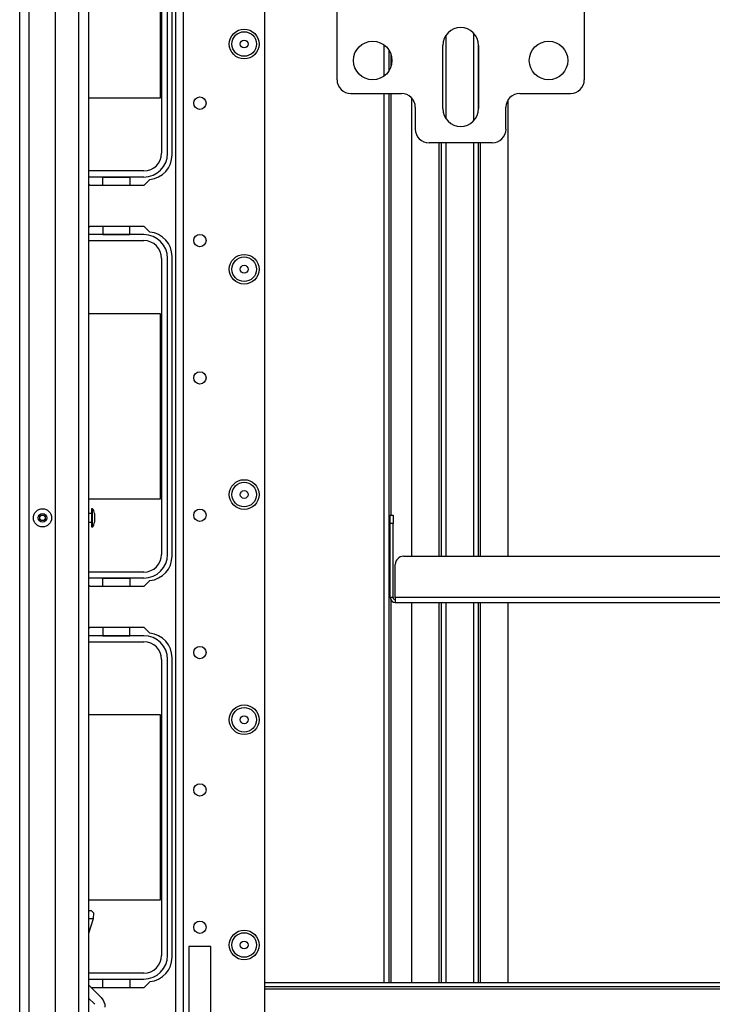
# Model space of a CAD drawing. Extents: x -247 to 38, y -63 to 176.
# Drawn here: x -156 to -146, y -41 to -26 of the extents above; entities that cross this region are included whole.
import ezdxf

# ---------------------------------------------------------------- set-up
doc = ezdxf.new("R2010")
doc.units = 0
doc.header["$MEASUREMENT"] = 0
doc.layers.add('TFR-TRI', color=7, linetype='CONTINUOUS')

msp = doc.modelspace()

# ---------------------------------------------------------------- linework, layer by layer
at = {"layer": 'TFR-TRI', "color": 152, "linetype": 'CONTINUOUS'}
for p, q in [((-153.495, -59.622), (-153.495, -23.031)), ((-153.385, -59.622), (-153.385, -23.031)), ((-152.22, -56.315), (-152.22, -26.338)), ((-153.306, -39.732), (-153.306, -41.031)), ((-152.991, -39.732), (-153.306, -39.732)), ((-152.991, -41.031), (-152.991, -39.732))]:
    msp.add_line(p, q, dxfattribs=at)
at = {"layer": 'TFR-TRI', "color": 151, "linetype": 'CONTINUOUS'}
for p, q in [((-155.732, -58.962), (-155.732, -23.691)), ((-155.594, -58.962), (-155.594, -23.691)), ((-155.22, -58.883), (-155.22, -23.769))]:
    msp.add_line(p, q, dxfattribs=at)
at = {"layer": 'TFR-TRI', "color": 3, "linetype": 'CONTINUOUS'}
for p, q in [((-154.886, -58.568), (-154.886, -24.084)), ((-154.744, -24.084), (-154.744, -58.568)), ((-154.701, -33.528), (-154.744, -33.528)), ((-154.688, -33.459), (-154.701, -33.459)), ((-154.701, -33.459), (-154.701, -33.498)), ((-154.701, -33.498), (-154.701, -33.59)), ((-154.688, -33.498), (-154.688, -33.459)), ((-154.688, -33.59), (-154.688, -33.498)), ((-154.661, -33.527), (-154.661, -33.546)), ((-154.661, -33.546), (-154.661, -33.59)), ((-154.744, -33.653), (-154.701, -33.653)), ((-154.701, -33.59), (-154.701, -33.683)), ((-154.701, -33.683), (-154.701, -33.721)), ((-154.701, -33.721), (-154.688, -33.721)), ((-154.688, -33.683), (-154.688, -33.59)), ((-154.688, -33.721), (-154.688, -33.683)), ((-154.661, -33.59), (-154.661, -33.634)), ((-154.661, -33.634), (-154.661, -33.653)), ((-150.421, -33.725), (-150.441, -33.725)), ((-150.441, -33.85), (-150.421, -33.85)), ((-154.744, -39.218), (-154.706, -39.218)), ((-154.706, -39.218), (-154.673, -39.253)), ((-154.68, -39.336), (-154.744, -39.547)), ((-154.68, -39.336), (-154.744, -39.336)), ((-154.673, -39.253), (-154.68, -39.336)), ((-154.744, -40.284), (-154.562, -40.467)), ((-154.744, -40.475), (-154.657, -40.562))]:
    msp.add_line(p, q, dxfattribs=at)
at = {"layer": 'TFR-TRI', "color": 12, "linetype": 'CONTINUOUS'}
for p, q in [((-153.699, -24.133), (-153.699, -28.365)), ((-153.613, -28.365), (-153.613, -24.156)), ((-153.953, -28.619), (-154.744, -28.619)), ((-154.744, -28.704), (-153.953, -28.704)), ((-154.542, -28.822), (-154.542, -28.705)), ((-154.542, -28.705), (-154.154, -28.705)), ((-154.154, -28.705), (-154.154, -28.822)), ((-154.542, -29.413), (-154.542, -29.531)), ((-154.154, -29.531), (-154.154, -29.413)), ((-153.953, -29.531), (-154.744, -29.531)), ((-154.744, -29.617), (-153.953, -29.617)), ((-154.542, -29.531), (-154.154, -29.531)), ((-153.699, -29.871), (-153.699, -34.113)), ((-153.613, -34.113), (-153.613, -29.871)), ((-153.953, -34.367), (-154.744, -34.367)), ((-154.744, -34.452), (-153.953, -34.452)), ((-154.542, -34.57), (-154.542, -34.453)), ((-154.542, -34.453), (-154.154, -34.453)), ((-154.154, -34.453), (-154.154, -34.57)), ((-154.542, -35.161), (-154.542, -35.279)), ((-154.542, -35.279), (-154.154, -35.279)), ((-154.154, -35.279), (-154.154, -35.161)), ((-153.953, -35.279), (-154.744, -35.279)), ((-154.744, -35.365), (-153.953, -35.365)), ((-153.699, -35.619), (-153.699, -39.861)), ((-153.613, -39.861), (-153.613, -35.619)), ((-153.953, -40.115), (-154.744, -40.115)), ((-154.744, -40.2), (-153.953, -40.2)), ((-154.542, -40.319), (-154.542, -40.201)), ((-154.542, -40.201), (-154.154, -40.201)), ((-154.154, -40.201), (-154.154, -40.319))]:
    msp.add_line(p, q, dxfattribs=at)
at = {"layer": 'TFR-TRI', "color": 83, "linetype": 'CONTINUOUS'}
for p, q in [((-153.549, -28.389), (-153.549, -24.156)), ((-150.512, -26.812), (-150.512, -27.259)), ((-150.441, -26.886), (-150.441, -27.185)), ((-150.41, -27.118), (-150.41, -26.953)), ((-150.512, -27.508), (-150.512, -40.248)), ((-150.441, -27.508), (-150.441, -40.248)), ((-150.41, -33.551), (-150.41, -27.508)), ((-153.948, -28.822), (-153.867, -28.742)), ((-154.744, -28.804), (-154.725, -28.822)), ((-154.725, -28.822), (-153.948, -28.822)), ((-154.725, -29.413), (-154.744, -29.432)), ((-153.948, -29.413), (-154.725, -29.413)), ((-153.867, -29.494), (-153.948, -29.413)), ((-153.549, -34.137), (-153.549, -29.846)), ((-154.744, -34.552), (-154.725, -34.57)), ((-154.725, -34.57), (-153.948, -34.57)), ((-153.948, -34.57), (-153.867, -34.49)), ((-150.41, -40.248), (-150.41, -34.77)), ((-154.725, -35.161), (-154.744, -35.18)), ((-153.948, -35.161), (-154.725, -35.161)), ((-153.867, -35.242), (-153.948, -35.161)), ((-153.549, -39.885), (-153.549, -35.594)), ((-154.71, -40.319), (-153.948, -40.319)), ((-153.948, -40.319), (-153.867, -40.238))]:
    msp.add_line(p, q, dxfattribs=at)
at = {"layer": 'TFR-TRI', "color": 215, "linetype": 'CONTINUOUS'}
for p, q in [((-153.718, -24.914), (-153.718, -27.574)), ((-149.229, -26.641), (-149.229, -27.902)), ((-149.623, -27.871), (-149.623, -26.671)), ((-149.158, -27.744), (-149.158, -26.799)), ((-153.718, -27.574), (-154.744, -27.574)), ((-150.119, -27.567), (-150.119, -34.141)), ((-148.733, -34.141), (-148.733, -27.599)), ((-149.725, -28.217), (-149.725, -34.141)), ((-149.693, -28.217), (-149.693, -34.141)), ((-149.623, -34.141), (-149.623, -28.217)), ((-149.229, -28.217), (-149.229, -34.141)), ((-149.158, -34.141), (-149.158, -28.217)), ((-149.127, -34.141), (-149.127, -28.217)), ((-154.744, -30.662), (-153.718, -30.662)), ((-153.718, -30.662), (-153.718, -33.322)), ((-153.718, -33.322), (-154.744, -33.322)), ((-150.119, -34.803), (-150.119, -40.248)), ((-149.725, -34.803), (-149.725, -40.248)), ((-149.693, -34.803), (-149.693, -40.248)), ((-149.623, -40.248), (-149.623, -34.803)), ((-149.229, -34.803), (-149.229, -40.248)), ((-149.158, -40.248), (-149.158, -34.803)), ((-149.127, -40.248), (-149.127, -34.803)), ((-148.733, -40.248), (-148.733, -34.803)), ((-154.744, -36.41), (-153.718, -36.41)), ((-153.718, -36.41), (-153.718, -39.07)), ((-153.718, -39.07), (-154.744, -39.07))]:
    msp.add_line(p, q, dxfattribs=at)
at = {"layer": 'TFR-TRI', "color": 163, "linetype": 'CONTINUOUS'}
for p, q in [((-151.185, -27.311), (-151.185, -26.267)), ((-147.641, -26.267), (-147.641, -27.311)), ((-149.669, -27.724), (-149.669, -26.819)), ((-149.157, -26.819), (-149.157, -27.724)), ((-150.988, -27.507), (-150.26, -27.507)), ((-148.567, -27.507), (-147.838, -27.507)), ((-150.063, -27.704), (-150.063, -28.019)), ((-148.764, -28.019), (-148.764, -27.704)), ((-148.96, -28.216), (-149.866, -28.216))]:
    msp.add_line(p, q, dxfattribs=at)
at = {"layer": 'TFR-TRI', "color": 213, "linetype": 'CONTINUOUS'}
for p, q in [((-150.421, -33.585), (-150.421, -33.551)), ((-150.421, -33.551), (-150.382, -33.551)), ((-150.421, -33.669), (-150.421, -33.585)), ((-150.382, -33.551), (-150.382, -33.585)), ((-150.382, -33.585), (-150.382, -33.669)), ((-150.382, -33.669), (-150.421, -33.669)), ((-150.421, -34.732), (-150.421, -33.669)), ((-150.382, -34.732), (-150.382, -33.669)), ((-150.232, -34.141), (-137.571, -34.141)), ((-150.35, -34.732), (-150.35, -34.259)), ((-150.382, -34.732), (-150.421, -34.732)), ((-137.453, -34.732), (-150.35, -34.732)), ((-150.35, -34.732), (-150.35, -34.782)), ((-150.35, -34.782), (-150.35, -34.803)), ((-150.35, -34.803), (-137.453, -34.803))]:
    msp.add_line(p, q, dxfattribs=at)
at = {"layer": 'TFR-TRI', "color": 27, "linetype": 'CONTINUOUS'}
for p, q in [((-152.22, -40.248), (-135.583, -40.248)), ((-135.583, -40.311), (-152.22, -40.311)), ((-152.22, -40.342), (-135.583, -40.342))]:
    msp.add_line(p, q, dxfattribs=at)
at = {"layer": 'TFR-TRI', "color": 152, "linetype": 'CONTINUOUS'}
for centre, radius in [((-152.515, -26.799), 0.213), ((-153.149, -27.647), 0.0886), ((-153.149, -29.616), 0.0886), ((-152.515, -30.027), 0.213), ((-153.149, -31.584), 0.0886), ((-152.515, -33.256), 0.213), ((-153.149, -33.553), 0.0886), ((-153.149, -35.521), 0.0886), ((-152.515, -36.484), 0.213), ((-153.149, -37.49), 0.0886), ((-153.149, -39.458), 0.0886), ((-152.515, -39.712), 0.213)]:
    msp.add_circle(centre, radius, dxfattribs=at)
at = {"layer": 'TFR-TRI', "color": 7, "linetype": 'CONTINUOUS'}
for centre, radius in [((-152.515, -26.799), 0.176), ((-152.515, -26.799), 0.0565), ((-152.515, -30.027), 0.176), ((-152.515, -30.027), 0.0565), ((-152.515, -33.256), 0.176), ((-152.515, -33.256), 0.0565), ((-152.515, -36.484), 0.176), ((-152.515, -36.484), 0.0565), ((-152.515, -39.712), 0.176), ((-152.515, -39.712), 0.0565)]:
    msp.add_circle(centre, radius, dxfattribs=at)
at = {"layer": 'TFR-TRI', "color": 163, "linetype": 'CONTINUOUS'}
for centre in [(-150.673, -27.035), (-148.153, -27.035)]:
    msp.add_circle(centre, 0.276, dxfattribs=at)
at = {"layer": 'TFR-TRI', "color": 3, "linetype": 'CONTINUOUS'}
for radius in [0.131, 0.0627, 0.04]:
    msp.add_circle((-155.405, -33.59), radius, dxfattribs=at)
at = {"layer": 'TFR-TRI', "color": 163, "linetype": 'CONTINUOUS'}
for centre, radius, start, end in [((-149.413, -26.819), 0.256, 0, 180), ((-150.988, -27.311), 0.197, 180, 270), ((-147.838, -27.311), 0.197, 270, 0), ((-150.26, -27.704), 0.197, 0, 90), ((-148.567, -27.704), 0.197, 90, 180), ((-149.413, -27.724), 0.256, 180, 0), ((-149.866, -28.019), 0.197, 180, 270), ((-148.96, -28.019), 0.197, 270, 0)]:
    msp.add_arc(centre, radius, start, end, dxfattribs=at)
at = {"layer": 'TFR-TRI', "color": 12, "linetype": 'CONTINUOUS'}
for centre, radius, start, end in [((-153.953, -28.365), 0.254, 270, 0), ((-153.953, -28.365), 0.34, 270, 0), ((-153.953, -29.871), 0.34, 0, 90), ((-153.953, -29.871), 0.254, 0, 90), ((-153.953, -34.113), 0.254, 270, 0), ((-153.953, -34.113), 0.34, 270, 0), ((-153.953, -35.619), 0.34, 0, 90), ((-153.953, -35.619), 0.254, 0, 90), ((-153.953, -39.861), 0.254, 270, 0), ((-153.953, -39.861), 0.34, 270, 0)]:
    msp.add_arc(centre, radius, start, end, dxfattribs=at)
at = {"layer": 'TFR-TRI', "color": 83, "linetype": 'CONTINUOUS'}
for centre, start, end in [((-153.903, -28.389), 275.8825, 0), ((-153.903, -29.846), 0, 84.1175), ((-153.903, -34.137), 275.8825, 0), ((-153.903, -35.594), 0, 84.1175), ((-153.903, -39.885), 275.8825, 0)]:
    msp.add_arc(centre, 0.354, start, end, dxfattribs=at)
at = {"layer": 'TFR-TRI', "color": 3, "linetype": 'CONTINUOUS'}
for centre, radius, start, end in [((-154.761, -33.527), 0.1, 0, 43.1136), ((-154.761, -33.653), 0.1, 316.8864, 0), ((-154.699, -40.604), 0.194, 0, 45)]:
    msp.add_arc(centre, radius, start, end, dxfattribs=at)
at = {"layer": 'TFR-TRI', "color": 213, "linetype": 'CONTINUOUS'}
for centre, radius, start, end in [((-150.232, -34.259), 0.118, 90, 180), ((-150.35, -34.732), 0.0709, 180, 270), ((-150.35, -34.732), 0.0315, 180, 270)]:
    msp.add_arc(centre, radius, start, end, dxfattribs=at)

doc.saveas('drawing.dxf')
